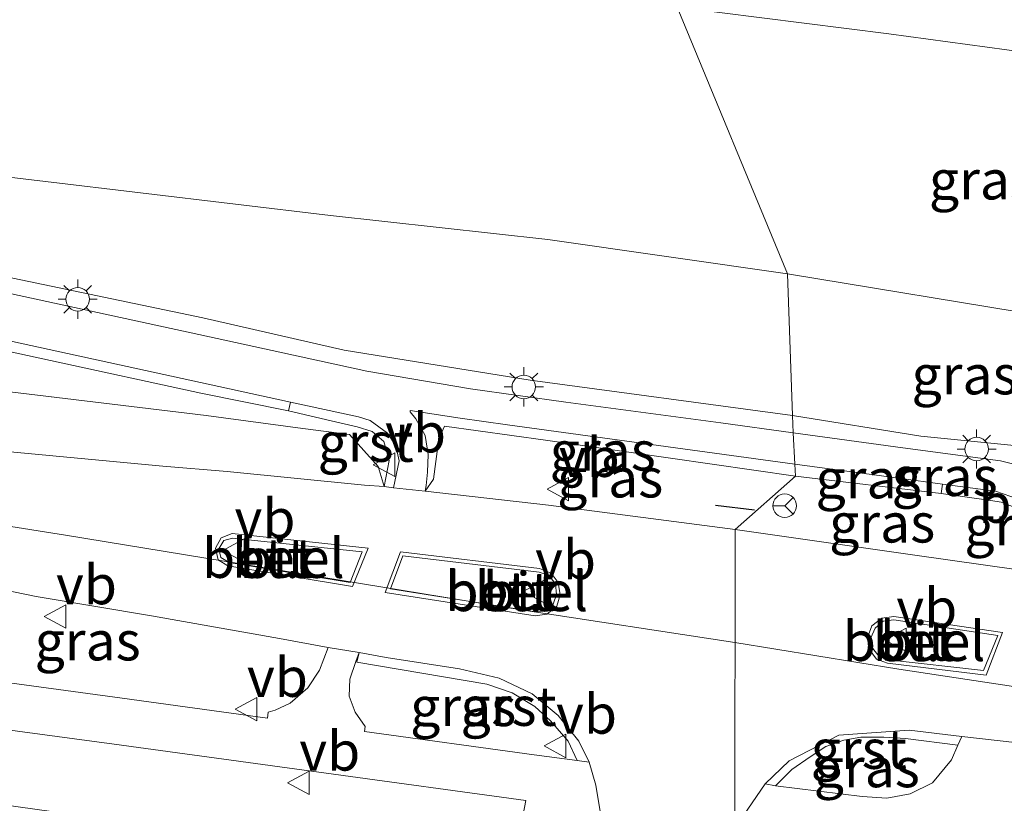
# Model space of a CAD drawing. Units: metres. Extents: x 189993 to 200012, y 499999 to 506253.
# Drawn here: x 190294 to 190356, y 504536 to 504586 of the extents above; entities that cross this region are included whole.
import ezdxf
from ezdxf.enums import TextEntityAlignment as Align

# ---------------------------------------------------------------- set-up
doc = ezdxf.new("R2010")
doc.units = ezdxf.units.M
doc.layers.get('0').update_dxf_attribs({"lineweight": 25})
for name, color, linetype, lineweight in [('B-ME-GW-KRUINLIJN-L-B1', 93, 'Continuous', 18), ('B-ME-GW-TEENLIJN-L-B1', 93, 'Continuous', 18), ('B-ME-IE-GRASLAND-GV-B6', 93, 'Continuous', 18), ('B-ME-IE-HULPGEOMETRIE-L-B1', 53, 'Continuous', 18), ('B-ME-IE-MEUBILAIR_WEGMEUBILAIR-LICHTMAST-S-B1', 8, 'Continuous', 18), ('B-ME-VH-VERH_SOORT-BETON-OVERIG-GV-B6', 8, 'IE-TERREINAFSCHEIDING-NATUURLIJK-HOUTWAL', 18), ('B-ME-VH-VERH_SOORT-BITUMEN-GV-B6', 8, 'IE-TERREINAFSCHEIDING-NATUURLIJK-HOUTWAL', 18), ('B-ME-VH-VERH_SOORT-GV-B6', 8, 'Continuous', 18), ('B-ME-VW-MEUBILAIR_WEGMEUBILAIR-RONA-S-B1', 8, 'Continuous', 18), ('B-ME-VW-MEUBILAIR_WEGMEUBILAIR-VERKEERSBORD-S-B1', 8, 'Continuous', 18)]:
    doc.layers.add(name, color=color, linetype=linetype, lineweight=lineweight)
doc.layers.add('B-ME-IE-TERREINAFSCHEIDING-SCHRIKHEK-L-B1', color=10, linetype='Continuous')
doc.styles.add('NLCS-ISO', font='NLCS-ISO.TTF')
doc.linetypes.add('IE-TERREINAFSCHEIDING-NATUURLIJK-HOUTWAL', pattern='A,7,-1.5,[67,NLCS.SHX,S=0.75,R=45,X=0,Y=0],-1.5,7,-1.5,[70,NLCS.SHX,S=0.75,R=0,X=0,Y=0],-1.5', length=20)

# ---------------------------------------------------------------- blocks, each defined once
blk = doc.blocks.new('lantaarnpaal')
for p, q in [((-0.884, 0.884), (-0.53, 0.53)), ((0, 0.75), (0, 1.25)), ((0.53, 0.53), (0.884, 0.884)), ((-0.75, 0), (-1.25, 0)), ((0.75, 0), (1.25, 0)), ((-0.53, -0.53), (-0.884, -0.884)), ((0.53, -0.53), (0.884, -0.884)), ((0, -0.75), (0, -1.25))]:
    blk.add_line(p, q)
blk.add_circle((0, 0), 0.75)
blk = doc.blocks.new('verkeersbord')
for p, q in [((0, 0.75), (-0.75, -0.625)), ((0.75, -0.625), (0, 0.75)), ((-0.75, -0.625), (0.75, -0.625))]:
    blk.add_line(p, q)
blk = doc.blocks.new('wegwijzer')
for q in [(0, 0.75), (-0.53, -0.53), (0.53, -0.53)]:
    blk.add_line((0, 0), q)
blk.add_circle((0, 0), 0.75)

msp = doc.modelspace()

# ---------------------------------------------------------------- linework, layer by layer
at = {"layer": 'B-ME-GW-KRUINLIJN-L-B1'}
msp.add_line((190352.327, 504555.527, 5.167), (190343.036, 504556.631, 5.132), dxfattribs=at)
for points in [[(190311.626, 504559.669, 5.094), (190305.46, 504560.49, 5.06), (190285.693, 504562.873, 4.771), (190270.077, 504564.298, 4.794), (190255.802, 504565.731, 4.778), (190241.805, 504567.372, 4.839), (190226.722, 504568.917, 4.793), (190211.783, 504570.774, 4.858), (190197.136, 504572.591, 4.856), (190183.203, 504574.322, 4.88), (190167.633, 504576.553, 4.871), (190153.21, 504578.335, 4.873), (190132.142, 504581.873, 4.768), (190118.326, 504584.01, 4.812), (190107.945, 504586.831, 4.816), (190096.994, 504590.013, 4.826), (190085.737, 504593.685, 4.839), (190074.142, 504598.426, 4.83), (190064.018, 504603.104, 4.83), (190053.013, 504608.525, 4.854), (190042.334, 504614.805, 4.855), (190029.039, 504623.873, 4.83), (190014.221, 504634.758, 4.841), (190000, 504645.3336, 4.8257)], [(190342.85, 504560.497, 5.001), (190326.133, 504562.752, 4.952), (190314.255, 504564.656, 4.889), (190305.248, 504566.729, 4.427), (190287.815, 504570.357, 3.605), (190275.7055, 504573.0251, 3.141)], [(190169.899, 504570.3937, 4.924), (190189.2939, 504567.7933, 4.933), (190210.3224, 504564.9492, 4.923), (190231.5034, 504562.1152, 4.933), (190247.4498, 504559.9592, 4.934), (190263.589, 504557.7901, 4.93), (190271.5683, 504556.8263, 4.94), (190296.4965, 504552.8694, 4.9862), (190325.5567, 504548.0955, 5.0402), (190339.1814, 504546.0264, 5.3089)], [(190361.855, 504556.658, 5.007), (190359.847, 504558.155, 4.877), (190356.772, 504558.613, 4.913), (190351.023, 504559.167, 4.97), (190342.85, 504560.497, 5.001)], [(190311.626, 504559.669, 5.094), (190314.609, 504559.28, 5.117), (190316.426, 504557.251, 5.254), (190316.818, 504555.959, 5.329)], [(190343.036, 504556.631, 5.132), (190327.103, 504558.928, 5.13), (190320.667, 504559.804, 5.048), (190320.307, 504558.999, 5.084), (190319.964, 504556.424, 5.229), (190319.419, 504555.665, 5.311)], [(190339.1814, 504546.0264, 5.3089), (190349.6408, 504544.3163, 5.0849), (190375.9144, 504540.3381, 5.1336), (190405.2412, 504535.5657, 5.188), (190419.3824, 504533.8602, 5.193), (190434.6207, 504532.1547, 5.197), (190449.4933, 504530.0836, 5.181), (190462.4154, 504528.7435, 5.189), (190479.2385, 504526.4289, 5.193), (190495.3302, 504524.6015, 5.194), (190511.5437, 504522.6523, 5.201), (190549.9834, 504511.006, 5.039), (190572.6406, 504508.3115, 5.013), (190592.1329, 504506.219, 5.018), (190615.0566, 504504.1993, 5.012), (190639.197, 504502.4639, 5.014), (190663.5253, 504501.0594, 5.023), (190687.4775, 504500.1605, 4.972)]]:
    msp.add_polyline3d(points, dxfattribs=at)
at = {"layer": 'B-ME-GW-TEENLIJN-L-B1'}
for points in [[(190154.891, 504587.299, 1.903), (190168.825, 504585.519, 1.902), (190184.794, 504583.391, 1.862), (190201.772, 504581.051, 1.885), (190212.986, 504579.684, 1.864), (190225.659, 504578.326, 1.89), (190235.127, 504577.087, 1.927), (190244.919, 504575.003, 2.238), (190257.007, 504572.371, 2.628), (190274.925, 504568.487, 3.253), (190285.938, 504566.08, 3.693), (190305.126, 504561.917, 4.613), (190310.71, 504560.784, 4.928)], [(190342.53, 504569.526, 2.176), (190327.243, 504571.714, 2.086), (190313.385, 504573.249, 2.029), (190289.136, 504576.132, 1.69), (190277.099, 504577.604, 1.549), (190258.76, 504579.701, 1.519), (190240.975, 504581.809, 1.555), (190235.537, 504581.185, 1.79)], [(190365.114, 504564.292, 2.436), (190359.046, 504566.802, 2.408), (190342.53, 504569.526, 2.176)]]:
    msp.add_polyline3d(points, dxfattribs=at)
at = {"layer": 'B-ME-IE-GRASLAND-GV-B6'}
for points in [[(190342.85, 504560.497, 5.001), (190342.9029, 504559.3977, 5.0383), (190338.279, 504560.03, 5.064), (190328.398, 504561.348, 5.007), (190322.33, 504562.184, 5.001), (190315.703, 504563.311, 4.973), (190304.995, 504565.657, 4.485), (190292.053, 504568.472, 3.845), (190278.71, 504571.396, 3.284), (190265.722, 504574.204, 2.803), (190252.375, 504577.113, 2.352), (190239.044, 504580.013, 1.84), (190226.288, 504582.818, 1.643), (190223.44, 504583.511, 1.614), (190220.906, 504584.834, 1.557), (190219.153, 504586.444, 1.482)], [(190335.489, 504586.537, 1.348), (190342.53, 504569.526, 2.176), (190327.243, 504571.714, 2.086), (190313.385, 504573.249, 2.029), (190289.136, 504576.132, 1.69), (190277.099, 504577.604, 1.549), (190258.76, 504579.701, 1.519), (190240.975, 504581.809, 1.555), (190235.537, 504581.185, 1.79), (190243.171, 504579.934, 1.987), (190258.672, 504576.626, 2.567), (190275.7055, 504573.0251, 3.141), (190287.815, 504570.357, 3.605), (190305.248, 504566.729, 4.427), (190314.255, 504564.656, 4.889), (190326.133, 504562.752, 4.952), (190342.85, 504560.497, 5.001)], [(190342.53, 504569.526, 2.176), (190335.489, 504586.537, 1.348), (190349.002, 504584.836, 1.443), (190360.271, 504583.293, 1.524), (190364.236, 504582.982, 1.531), (190367.129, 504583.266, 1.517), (190370.377, 504584.156, 1.487), (190371.041, 504584.515, 1.484), (190372.272, 504585.336, 1.448), (190373.666, 504586.329, 1.398), (190374.376, 504586.936, 1.382), (190369.688, 504574.776, 1.905), (190365.611, 504564.103, 2.434), (190365.114, 504564.292, 2.436), (190359.046, 504566.802, 2.408), (190342.53, 504569.526, 2.176)], [(190216.029, 504585.964, 1.489), (190217.37, 504584.061, 1.545), (190219.763, 504582.111, 1.633), (190225.728, 504579.918, 1.71), (190238.264, 504577.178, 1.894), (190251.826, 504574.219, 2.379), (190265.056, 504571.33, 2.855), (190278.203, 504568.452, 3.354), (190291.428, 504565.565, 3.902), (190304.419, 504562.743, 4.546), (190310.8366, 504561.3469, 4.8357), (190310.71, 504560.784, 4.928), (190305.126, 504561.917, 4.613), (190285.938, 504566.08, 3.693), (190274.925, 504568.487, 3.253), (190257.007, 504572.371, 2.628), (190244.919, 504575.003, 2.238), (190235.127, 504577.087, 1.927), (190225.659, 504578.326, 1.89), (190212.986, 504579.684, 1.864), (190201.772, 504581.051, 1.885), (190184.794, 504583.391, 1.862), (190168.825, 504585.519, 1.902)], [(190342.85, 504560.497, 5.001), (190326.133, 504562.752, 4.952), (190314.255, 504564.656, 4.889), (190305.248, 504566.729, 4.427), (190287.815, 504570.357, 3.605), (190275.7055, 504573.0251, 3.141), (190258.672, 504576.626, 2.567), (190243.171, 504579.934, 1.987), (190235.537, 504581.185, 1.79), (190240.975, 504581.809, 1.555), (190258.76, 504579.701, 1.519), (190277.099, 504577.604, 1.549), (190289.136, 504576.132, 1.69), (190313.385, 504573.249, 2.029), (190327.243, 504571.714, 2.086), (190342.53, 504569.526, 2.176), (190342.85, 504560.497, 5.001)], [(190235.127, 504577.087, 1.927), (190244.919, 504575.003, 2.238), (190257.007, 504572.371, 2.628), (190274.925, 504568.487, 3.253), (190285.938, 504566.08, 3.693), (190305.126, 504561.917, 4.613), (190310.71, 504560.784, 4.928), (190313.436, 504560.147, 5.008), (190315.085, 504559.776, 5.045), (190316.04, 504559.476, 5.071), (190316.804, 504558.826, 5.114), (190317.14, 504557.626, 5.205), (190316.818, 504555.959, 5.329), (190316.426, 504557.251, 5.254), (190314.609, 504559.28, 5.117), (190311.626, 504559.669, 5.094), (190305.46, 504560.49, 5.06), (190285.693, 504562.873, 4.771), (190270.077, 504564.298, 4.794), (190255.802, 504565.731, 4.778), (190241.805, 504567.372, 4.839), (190226.722, 504568.917, 4.793)], [(190361.855, 504556.658, 5.007), (190359.847, 504558.155, 4.877), (190356.772, 504558.613, 4.913), (190351.023, 504559.167, 4.97), (190342.85, 504560.497, 5.001), (190342.53, 504569.526, 2.176), (190359.046, 504566.802, 2.408), (190365.114, 504564.292, 2.436), (190363.407, 504560.105, 3.846), (190361.855, 504556.658, 5.007)], [(190226.722, 504568.917, 4.793), (190241.805, 504567.372, 4.839), (190255.802, 504565.731, 4.778), (190270.077, 504564.298, 4.794), (190285.693, 504562.873, 4.771), (190305.46, 504560.49, 5.06), (190311.626, 504559.669, 5.094), (190314.609, 504559.28, 5.117), (190316.426, 504557.251, 5.254), (190316.818, 504555.959, 5.329), (190315.56, 504556.062, 5.297), (190306.808, 504556.928, 5.273), (190302.695, 504557.256, 5.144), (190296.13, 504557.873, 5.123), (190283.963, 504559.021, 4.965), (190271.988, 504560.301, 4.94), (190264.032, 504561.262, 4.93), (190247.916, 504563.428, 4.934), (190231.97, 504565.584, 4.933)], [(190342.9991, 504557.3985, 5.106), (190343.036, 504556.631, 5.132), (190327.103, 504558.928, 5.13), (190320.667, 504559.804, 5.048), (190320.307, 504558.999, 5.084), (190319.964, 504556.424, 5.229), (190319.419, 504555.665, 5.311), (190319.498, 504556.041, 5.271), (190319.58, 504556.876, 5.234), (190319.628, 504558.012, 5.153), (190319.426, 504559.229, 5.058), (190318.842, 504560.29, 5.024), (190318.469, 504560.732, 5.028), (190318.474, 504560.803, 5.032), (190321.668, 504560.323, 5.065), (190324.678, 504559.895, 5.079), (190342.9991, 504557.3985, 5.106)], [(190361.855, 504556.658, 5.007), (190361.665, 504556.208, 5.014), (190362.2567, 504555.9868, 5.0393), (190362.152, 504555.75, 5.036), (190360.905, 504552.724, 5.205), (190360.494, 504552.927, 5.198), (190360.162, 504554.373, 5.174), (190359.367, 504555.787, 5.114), (190358.282, 504556.835, 5.07), (190357.209, 504557.317, 5.05), (190356.109, 504557.594, 5.039), (190349.891, 504558.442, 5.056), (190342.9029, 504559.3977, 5.0383), (190342.85, 504560.497, 5.001), (190351.023, 504559.167, 4.97), (190356.772, 504558.613, 4.913), (190359.847, 504558.155, 4.877), (190361.855, 504556.658, 5.007)], [(190339.192, 504553.232, 5.324), (190327.292, 504554.787, 5.326), (190319.419, 504555.665, 5.311), (190319.964, 504556.424, 5.229), (190320.307, 504558.999, 5.084), (190320.667, 504559.804, 5.048), (190327.103, 504558.928, 5.13), (190343.036, 504556.631, 5.132), (190339.192, 504553.232, 5.324)], [(190352.327, 504555.527, 5.167), (190343.036, 504556.631, 5.132), (190342.9991, 504557.3985, 5.106), (190349.63, 504556.491, 5.103), (190352.4063, 504556.1204, 5.108), (190352.327, 504555.527, 5.167)], [(190352.327, 504555.527, 5.167), (190355.49, 504555.078, 5.177), (190356.154, 504554.978, 5.184), (190356.976, 504554.652, 5.194), (190357.467, 504554.153, 5.218), (190357.759, 504553.555, 5.255), (190357.921, 504552.781, 5.279), (190357.944, 504552.284, 5.286), (190357.686, 504551.646, 5.32), (190357.26, 504550.659, 5.349), (190350.5, 504551.615, 5.319), (190339.192, 504553.232, 5.324), (190343.036, 504556.631, 5.132), (190352.327, 504555.527, 5.167)], [(190283.441, 504551.0545, 5.0034), (190287.883, 504550.328, 5.033), (190294.635, 504548.955, 5.105), (190301.984, 504547.71, 5.166), (190310.149, 504546.265, 5.306), (190313.252, 504545.7, 5.28), (190312.688, 504544.246, 5.197), (190311.94, 504543.123, 5.119), (190310.831, 504542.154, 5.032), (190309.876, 504541.709, 4.992), (190309.424, 504541.575, 4.981), (190309.3843, 504541.1998, 4.9681), (190300.113, 504542.461, 4.83), (190285.408, 504544.459, 4.696), (190282.57, 504544.887, 4.685), (190283.441, 504551.0545, 5.0034)], [(190233.266, 504544.933, 3.597), (190237.117, 504545, 3.813), (190240.95, 504545.41, 4.13), (190247.334, 504546.161, 4.524), (190250.096, 504545.931, 4.524), (190255.845, 504545.34, 4.546), (190269.764, 504543.56, 4.539), (190285.038, 504541.498, 4.628), (190299.603, 504539.541, 4.764), (190313.113, 504537.681, 4.935), (190325.84, 504535.941, 5.145), (190324.947, 504531.265, 5.086), (190316.009, 504532.351, 4.635), (190295.899, 504535.2, 4.388), (190261.544, 504540.017, 4.249), (190251.273, 504542.206, 4.354), (190243.746, 504542.455, 4.092), (190238.124, 504543.136, 3.828), (190233.488, 504543.603, 3.546)], [(190329.125, 504538.502, 5.268), (190326.375, 504538.865, 5.19), (190315.5651, 504540.355, 5.0548), (190315.596, 504540.673, 5.057), (190314.958, 504541.588, 5.075), (190314.583, 504542.593, 5.137), (190314.621, 504543.676, 5.198), (190315.003, 504544.803, 5.269), (190315.218, 504545.376, 5.292), (190315.062, 504544.76, 5.246), (190323.368, 504543.369, 5.311), (190324.983, 504542.81, 5.306), (190326.418, 504541.949, 5.306), (190327.411, 504541.034, 5.307), (190328.551, 504539.731, 5.289), (190329.125, 504538.502, 5.268)], [(190341.777, 504536.887, 5.27), (190342.806, 504537.927, 5.254), (190343.987, 504538.74, 5.261), (190344.978, 504539.382, 5.268), (190346.133, 504539.794, 5.25), (190347.213, 504539.992, 5.265), (190348.674, 504539.991, 5.279), (190350.054, 504539.907, 5.283), (190353.399, 504539.472, 5.297), (190352.996, 504538.545, 5.221), (190351.778, 504537.079, 5.161), (190350.35, 504536.368, 5.124), (190348.86, 504536.09, 5.153), (190347.287, 504536.21, 5.159), (190341.777, 504536.887, 5.27)]]:
    msp.add_polyline3d(points, dxfattribs=at)
at = {"layer": 'B-ME-IE-HULPGEOMETRIE-L-B1'}
msp.add_polyline3d([(190335.489, 504586.537, 1.348), (190342.53, 504569.526, 2.176), (190342.85, 504560.497, 5.001), (190342.9029, 504559.3977, 5.0383), (190342.9991, 504557.3985, 5.106), (190343.036, 504556.631, 5.132), (190339.192, 504553.232, 5.324), (190339.164, 504534.187, 5.284), (190345.405, 504528.933, 5.021), (190343.492, 504528.516, 5.014), (190339.694, 504516.332, 1.065), (190337.038, 504512.717, 0.823), (190332.508, 504509.792, -0.104), (190326.517, 504472.913, -0.294), (190327.8053, 504463.2721, -0.28), (190338.3273, 504384.5293, -0.28)], dxfattribs=at)
at = {"layer": 'B-ME-IE-TERREINAFSCHEIDING-SCHRIKHEK-L-B1'}
msp.add_line((190340.4265, 504554.4564, 5.274), (190337.939, 504554.759, 5.232), dxfattribs=at)
at = {"layer": 'B-ME-VH-VERH_SOORT-BETON-OVERIG-GV-B6'}
for points in [[(190373.666, 504586.329, 1.398), (190372.272, 504585.336, 1.448), (190371.041, 504584.515, 1.484), (190370.377, 504584.156, 1.487), (190367.129, 504583.266, 1.517), (190364.236, 504582.982, 1.531), (190360.271, 504583.293, 1.524), (190349.002, 504584.836, 1.443), (190335.489, 504586.537, 1.348)], [(190292.053, 504568.472, 3.845), (190304.995, 504565.657, 4.485), (190315.703, 504563.311, 4.973), (190322.33, 504562.184, 5.001), (190328.398, 504561.348, 5.007), (190338.279, 504560.03, 5.064), (190342.9029, 504559.3977, 5.0383), (190342.9991, 504557.3985, 5.106), (190324.678, 504559.895, 5.079), (190321.668, 504560.323, 5.065), (190318.474, 504560.803, 5.032), (190318.469, 504560.732, 5.028), (190318.842, 504560.29, 5.024), (190319.426, 504559.229, 5.058), (190319.628, 504558.012, 5.153), (190319.58, 504556.876, 5.234), (190319.498, 504556.041, 5.271), (190319.419, 504555.665, 5.311), (190317.42, 504555.873, 5.31), (190317.773, 504557.604, 5.207), (190317.555, 504558.556, 5.14), (190317.033, 504559.363, 5.084), (190315.916, 504560.167, 5.027), (190315.185, 504560.401, 5.032), (190310.8366, 504561.3469, 4.8357), (190304.419, 504562.743, 4.546), (190291.428, 504565.565, 3.902)], [(190357.252, 504555.159, 5.147), (190355.788, 504555.669, 5.114), (190352.4063, 504556.1204, 5.108), (190349.63, 504556.491, 5.103), (190342.9991, 504557.3985, 5.106), (190342.9029, 504559.3977, 5.0383), (190349.891, 504558.442, 5.056), (190356.109, 504557.594, 5.039), (190357.209, 504557.317, 5.05)], [(190314.641, 504549.848, 5.519), (190306.933, 504551.124, 5.472), (190306.408, 504551.443, 5.472), (190306.269, 504551.983, 5.482), (190306.584, 504552.521, 5.479), (190307.151, 504552.683, 5.475), (190315.415, 504551.802, 5.504), (190314.641, 504549.848, 5.519)], [(190326.458, 504547.965, 5.552), (190317.219, 504549.45, 5.534), (190318.013, 504551.552, 5.527), (190326.694, 504550.495, 5.553), (190327.308, 504550.282, 5.564), (190327.731, 504549.755, 5.574), (190327.808, 504549.079, 5.583), (190327.584, 504548.469, 5.571), (190327.072, 504548.018, 5.564), (190326.458, 504547.965, 5.552)], [(190355.944, 504546.457, 5.557), (190355.035, 504544.226, 5.561), (190348.962, 504544.911, 5.547), (190348.359, 504545.138, 5.554), (190347.964, 504545.646, 5.56), (190347.851, 504546.327, 5.571), (190348.118, 504546.935, 5.56), (190348.625, 504547.37, 5.554), (190349.305, 504547.456, 5.553), (190355.944, 504546.457, 5.557)], [(190285.408, 504544.459, 4.696), (190300.113, 504542.461, 4.83), (190309.3843, 504541.1998, 4.9681), (190309.424, 504541.575, 4.981), (190309.876, 504541.709, 4.992), (190310.831, 504542.154, 5.032), (190311.94, 504543.123, 5.119), (190312.688, 504544.246, 5.197), (190313.252, 504545.7, 5.28), (190315.218, 504545.376, 5.292), (190315.003, 504544.803, 5.269), (190314.621, 504543.676, 5.198), (190314.583, 504542.593, 5.137), (190314.958, 504541.588, 5.075), (190315.596, 504540.673, 5.057), (190315.5651, 504540.355, 5.0548), (190326.375, 504538.865, 5.19), (190329.125, 504538.502, 5.268), (190329.877, 504538.379, 5.273), (190330.307, 504536.933, 5.261), (190330.624, 504534.982, 5.235)], [(190324.947, 504531.265, 5.086), (190325.84, 504535.941, 5.145), (190313.113, 504537.681, 4.935), (190299.603, 504539.541, 4.764), (190285.038, 504541.498, 4.628)], [(190359.322, 504531.726, 4.986), (190354.839, 504532.285, 5.016), (190353.066, 504527.983, 4.888), (190345.405, 504528.933, 5.021), (190339.164, 504534.187, 5.284), (190341.108, 504537.011, 5.241), (190341.777, 504536.887, 5.27), (190347.287, 504536.21, 5.159), (190348.86, 504536.09, 5.153), (190350.35, 504536.368, 5.124), (190351.778, 504537.079, 5.161), (190352.996, 504538.545, 5.221), (190353.399, 504539.472, 5.297), (190353.6582, 504540.0351, 5.3132), (190357.211, 504539.624, 5.307)]]:
    msp.add_polyline3d(points, dxfattribs=at)
at = {"layer": 'B-ME-VH-VERH_SOORT-BITUMEN-GV-B6'}
for points in [[(190283.963, 504559.021, 4.965), (190296.13, 504557.873, 5.123), (190302.695, 504557.256, 5.144), (190306.808, 504556.928, 5.273), (190315.56, 504556.062, 5.297), (190316.818, 504555.959, 5.329), (190317.42, 504555.873, 5.31), (190319.419, 504555.665, 5.311), (190327.292, 504554.787, 5.326), (190339.192, 504553.232, 5.324), (190339.164, 504534.187, 5.284)], [(190462.847, 504527.19, 5.181), (190448.851, 504529.059, 5.175), (190433.928, 504531.101, 5.179), (190418.475, 504533.191, 5.181), (190404.402, 504534.959, 5.174), (190390.056, 504536.579, 5.172), (190372.21, 504538.18, 5.257), (190369.317, 504538.418, 5.321), (190369.347, 504538.433, 5.338), (190357.7945, 504539.5667, 5.2952), (190357.211, 504539.624, 5.307), (190353.6582, 504540.0351, 5.3132), (190350.298, 504540.424, 5.319), (190345.811, 504540.119, 5.303), (190342.632, 504538.471, 5.278), (190341.108, 504537.011, 5.241), (190339.164, 504534.187, 5.284), (190339.192, 504553.232, 5.324), (190350.5, 504551.615, 5.319), (190357.26, 504550.659, 5.349), (190357.8944, 504550.5401, 5.3703)], [(190314.788, 504549.588, 5.393), (190315.787, 504552.027, 5.374), (190307.126, 504552.96, 5.363), (190306.423, 504552.699, 5.366), (190306.055, 504552.04, 5.365), (190306.226, 504551.297, 5.346), (190306.856, 504550.899, 5.348), (190314.788, 504549.588, 5.393)], [(190326.439, 504547.716, 5.428), (190327.197, 504547.817, 5.428), (190327.819, 504548.333, 5.443), (190328.045, 504549.064, 5.459), (190327.917, 504549.853, 5.435), (190327.453, 504550.438, 5.428), (190326.71, 504550.729, 5.418), (190317.866, 504551.8, 5.389), (190316.876, 504549.214, 5.397), (190326.439, 504547.716, 5.428)], [(190330.624, 504534.982, 5.235), (190330.307, 504536.933, 5.261), (190329.877, 504538.379, 5.273), (190329.228, 504539.731, 5.291), (190327.914, 504541.371, 5.303), (190326.26, 504542.744, 5.311), (190324.154, 504543.748, 5.307), (190321.615, 504544.335, 5.31), (190316.945, 504545.071, 5.304), (190315.218, 504545.376, 5.292), (190313.252, 504545.7, 5.28), (190310.149, 504546.265, 5.306), (190301.984, 504547.71, 5.166), (190294.635, 504548.955, 5.105), (190287.883, 504550.328, 5.033)], [(190356.231, 504546.652, 5.415), (190349.309, 504547.675, 5.416), (190348.546, 504547.567, 5.425), (190347.913, 504547.08, 5.434), (190347.635, 504546.331, 5.447), (190347.731, 504545.596, 5.426), (190348.204, 504544.963, 5.423), (190348.914, 504544.694, 5.416), (190355.2, 504543.945, 5.421), (190356.231, 504546.652, 5.415)]]:
    msp.add_polyline3d(points, dxfattribs=at)
at = {"layer": 'B-ME-VH-VERH_SOORT-GV-B6'}
for points in [[(190316.818, 504555.959, 5.329), (190317.14, 504557.626, 5.205), (190316.804, 504558.826, 5.114), (190316.04, 504559.476, 5.071), (190315.085, 504559.776, 5.045), (190313.436, 504560.147, 5.008), (190310.71, 504560.784, 4.928), (190310.8366, 504561.3469, 4.8357), (190315.185, 504560.401, 5.032), (190315.916, 504560.167, 5.027), (190317.033, 504559.363, 5.084), (190317.555, 504558.556, 5.14), (190317.773, 504557.604, 5.207), (190317.42, 504555.873, 5.31), (190316.818, 504555.959, 5.329)], [(190357.26, 504550.659, 5.349), (190357.686, 504551.646, 5.32), (190357.944, 504552.284, 5.286), (190357.921, 504552.781, 5.279), (190357.759, 504553.555, 5.255), (190357.467, 504554.153, 5.218), (190356.976, 504554.652, 5.194), (190356.154, 504554.978, 5.184), (190355.49, 504555.078, 5.177), (190352.327, 504555.527, 5.167), (190352.4063, 504556.1204, 5.108), (190355.788, 504555.669, 5.114), (190357.252, 504555.159, 5.147), (190357.873, 504554.569, 5.186), (190358.319, 504553.652, 5.222), (190358.532, 504552.578, 5.283), (190358.294, 504551.647, 5.309), (190357.8944, 504550.5401, 5.3703), (190357.26, 504550.659, 5.349)], [(190314.788, 504549.588, 5.393), (190306.856, 504550.899, 5.348), (190306.226, 504551.297, 5.346), (190306.055, 504552.04, 5.365), (190306.423, 504552.699, 5.366), (190307.126, 504552.96, 5.363), (190315.787, 504552.027, 5.374), (190314.788, 504549.588, 5.393)], [(190314.641, 504549.848, 5.519), (190315.415, 504551.802, 5.504), (190307.151, 504552.683, 5.475), (190306.584, 504552.521, 5.479), (190306.269, 504551.983, 5.482), (190306.408, 504551.443, 5.472), (190306.933, 504551.124, 5.472), (190314.641, 504549.848, 5.519)], [(190326.439, 504547.716, 5.428), (190316.876, 504549.214, 5.397), (190317.866, 504551.8, 5.389), (190326.71, 504550.729, 5.418), (190327.453, 504550.438, 5.428), (190327.917, 504549.853, 5.435), (190328.045, 504549.064, 5.459), (190327.819, 504548.333, 5.443), (190327.197, 504547.817, 5.428), (190326.439, 504547.716, 5.428)], [(190326.458, 504547.965, 5.552), (190327.072, 504548.018, 5.564), (190327.584, 504548.469, 5.571), (190327.808, 504549.079, 5.583), (190327.731, 504549.755, 5.574), (190327.308, 504550.282, 5.564), (190326.694, 504550.495, 5.553), (190318.013, 504551.552, 5.527), (190317.219, 504549.45, 5.534), (190326.458, 504547.965, 5.552)], [(190356.231, 504546.652, 5.415), (190355.2, 504543.945, 5.421), (190348.914, 504544.694, 5.416), (190348.204, 504544.963, 5.423), (190347.731, 504545.596, 5.426), (190347.635, 504546.331, 5.447), (190347.913, 504547.08, 5.434), (190348.546, 504547.567, 5.425), (190349.309, 504547.675, 5.416), (190356.231, 504546.652, 5.415)], [(190355.944, 504546.457, 5.557), (190349.305, 504547.456, 5.553), (190348.625, 504547.37, 5.554), (190348.118, 504546.935, 5.56), (190347.851, 504546.327, 5.571), (190347.964, 504545.646, 5.56), (190348.359, 504545.138, 5.554), (190348.962, 504544.911, 5.547), (190355.035, 504544.226, 5.561), (190355.944, 504546.457, 5.557)], [(190329.877, 504538.379, 5.273), (190329.125, 504538.502, 5.268), (190328.551, 504539.731, 5.289), (190327.411, 504541.034, 5.307), (190326.418, 504541.949, 5.306), (190324.983, 504542.81, 5.306), (190323.368, 504543.369, 5.311), (190315.062, 504544.76, 5.246), (190315.218, 504545.376, 5.292), (190316.945, 504545.071, 5.304), (190321.615, 504544.335, 5.31), (190324.154, 504543.748, 5.307), (190326.26, 504542.744, 5.311), (190327.914, 504541.371, 5.303), (190329.228, 504539.731, 5.291), (190329.877, 504538.379, 5.273)], [(190353.6582, 504540.0351, 5.3132), (190353.399, 504539.472, 5.297), (190350.054, 504539.907, 5.283), (190348.674, 504539.991, 5.279), (190347.213, 504539.992, 5.265), (190346.133, 504539.794, 5.25), (190344.978, 504539.382, 5.268), (190343.987, 504538.74, 5.261), (190342.806, 504537.927, 5.254), (190341.777, 504536.887, 5.27), (190341.108, 504537.011, 5.241), (190342.632, 504538.471, 5.278), (190345.811, 504540.119, 5.303), (190350.298, 504540.424, 5.319), (190353.6582, 504540.0351, 5.3132)]]:
    msp.add_polyline3d(points, dxfattribs=at)

# ---------------------------------------------------------------- block references
at = {"layer": 'B-ME-IE-MEUBILAIR_WEGMEUBILAIR-LICHTMAST-S-B1', "rotation": 90}
for p in [(190297.2755, 504567.9055, 4.0505), (190325.719, 504562.3155, 4.783), (190354.5915, 504558.3545, 4.7795)]:
    msp.add_blockref('lantaarnpaal', p, dxfattribs=at)
at = {"layer": 'B-ME-VW-MEUBILAIR_WEGMEUBILAIR-RONA-S-B1', "rotation": 90}
msp.add_blockref('wegwijzer', (190342.353, 504554.74, 5.246), dxfattribs=at)
at = {"layer": 'B-ME-VW-MEUBILAIR_WEGMEUBILAIR-VERKEERSBORD-S-B1', "rotation": 90}
for p in [(190316.873, 504557.359, 5.283), (190327.951, 504555.796, 5.2), (190307.271, 504551.887, 5.577), (190326.438, 504549.269, 5.635), (190295.893, 504547.676, 5.074), (190349.468, 504546.187, 5.611), (190308.069, 504541.772, 4.947), (190327.775, 504539.421, 5.336), (190311.402, 504537.07, 4.831)]:
    msp.add_blockref('verkeersbord', p, dxfattribs=at)

# ---------------------------------------------------------------- texts
at = {"layer": 'B-ME-IE-GRASLAND-GV-B6', "ltscale": 0.2, "style": 'NLCS-ISO'}
for p in [(190354.9325, 504575.5195), (190353.822, 504563.092), (190330.7525, 504558.234), (190331.2275, 504556.518), (190347.7027, 504556.4627), (190352.5533, 504556.6105), (190348.568, 504553.645), (190297.911, 504546.1271), (190321.854, 504541.939), (190347.588, 504538.041)]:
    msp.add_text('gras', height=2.5, dxfattribs=at).set_placement(p, align=Align.MIDDLE_CENTER)
at = {"layer": 'B-ME-VH-VERH_SOORT-BETON-OVERIG-GV-B6', "ltscale": 0.2, "style": 'NLCS-ISO'}
for p in [(190357.3472, 504554.8997), (190309.7552, 504551.4065), (190325.2345, 504549.303), (190350.6107, 504546.0923)]:
    msp.add_text('bet', height=2.5, dxfattribs=at).set_placement(p, align=Align.MIDDLE_CENTER)
at = {"layer": 'B-ME-VH-VERH_SOORT-BITUMEN-GV-B6', "ltscale": 0.2, "style": 'NLCS-ISO'}
for p in [(190309.7561, 504551.3872), (190325.2761, 504549.268), (190350.5914, 504546.1155)]:
    msp.add_text('bit', height=2.5, dxfattribs=at).set_placement(p, align=Align.MIDDLE_CENTER)
at = {"layer": 'B-ME-VH-VERH_SOORT-GV-B6', "ltscale": 0.2, "style": 'NLCS-ISO'}
for s, p in [('grst', (190315.638, 504558.7909)), ('grst', (190356.8738, 504553.4688)), ('bet.el', (190309.7552, 504551.4065)), ('bet.el', (190309.7561, 504551.3872)), ('bet.el', (190325.2345, 504549.303)), ('bet.el', (190325.2761, 504549.268)), ('bet.el', (190350.5914, 504546.1155)), ('bet.el', (190350.6107, 504546.0923)), ('grst', (190324.7504, 504541.9556)), ('grst', (190347.0791, 504539.2125))]:
    msp.add_text(s, height=2.5, dxfattribs=at).set_placement(p, align=Align.MIDDLE_CENTER)
at = {"layer": 'B-ME-VW-MEUBILAIR_WEGMEUBILAIR-VERKEERSBORD-S-B1', "ltscale": 0.2, "style": 'NLCS-ISO'}
for p in [(190316.873, 504557.359, 5.283), (190327.951, 504555.796, 5.2), (190307.271, 504551.887, 5.577), (190326.438, 504549.269, 5.635), (190295.893, 504547.676, 5.074), (190349.468, 504546.187, 5.611), (190308.069, 504541.772, 4.947), (190327.775, 504539.421, 5.336), (190311.402, 504537.07, 4.831)]:
    msp.add_text('vb', height=2.5, dxfattribs=at).set_placement(p, align=Align.BOTTOM_LEFT)

doc.saveas('drawing.dxf')
